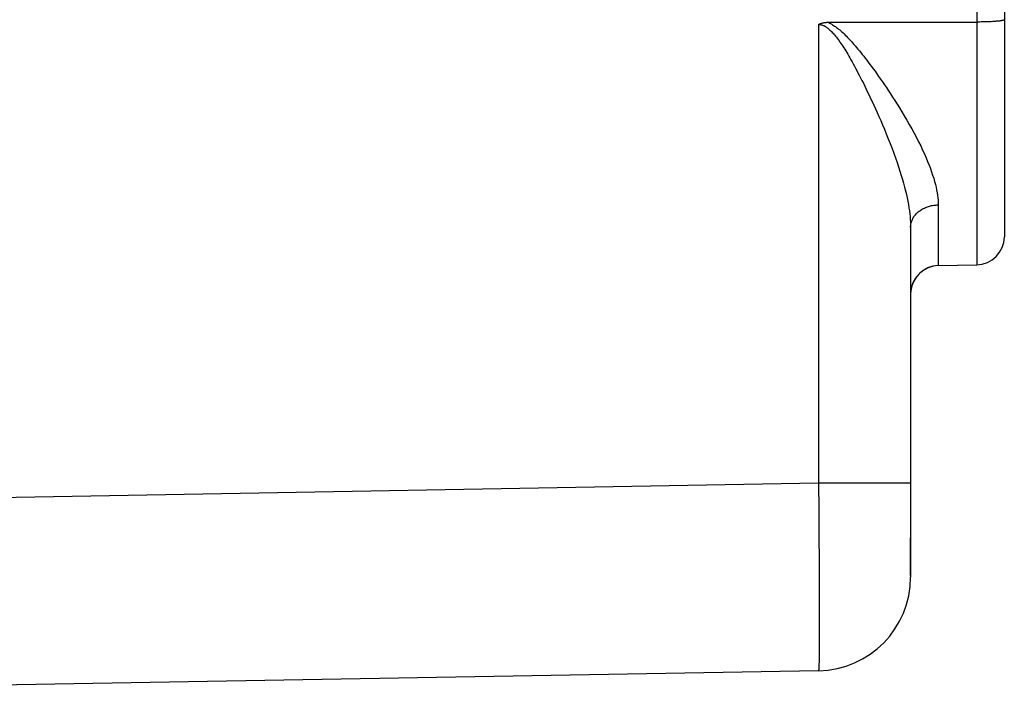
# Model space of a CAD drawing. Units: millimetres. Extents: x 43 to 170, y 85 to 159.
# Drawn here: x 72 to 82, y 91 to 98 of the extents above; entities that cross this region are included whole.
import ezdxf

# ---------------------------------------------------------------- set-up
doc = ezdxf.new("R2010")
doc.units = ezdxf.units.MM
doc.header["$LTSCALE"] = 16.335
for name, color, linetype in [('ASSI', 7, 'CONTINUOUS'), ('DRAFT', 7, 'CONTINUOUS'), ('RACCORDO', 7, 'CONTINUOUS'), ('SMUSSO', 7, 'CONTINUOUS')]:
    doc.layers.add(name, color=color, linetype=linetype)

msp = doc.modelspace()

# ---------------------------------------------------------------- linework, layer by layer
at = {"layer": 'ASSI', "color": 250, "linetype": 'CONTINUOUS'}
for p, q in [((82.013, 101.482), (82.013, 95.307)), ((80.325, 97.871), (80.325, 92.977)), ((81.602, 95.946), (81.602, 95.299)), ((80.325, 92.977), (70.899, 92.812)), ((81.308, 92.977), (80.325, 92.977)), ((80.325, 92.977), (80.327, 92.692)), ((80.327, 92.692), (80.329, 92.414)), ((80.329, 92.414), (80.331, 92.146)), ((80.331, 92.146), (80.332, 91.896)), ((80.332, 91.896), (80.332, 91.668)), ((80.332, 91.668), (80.332, 91.497)), ((80.332, 91.497), (80.332, 91.348)), ((80.332, 91.348), (80.331, 91.222)), ((80.331, 91.222), (80.331, 91.139)), ((80.33, 91.072), (80.329, 91.046))]:
    msp.add_line(p, q, dxfattribs=at)
at = {"layer": 'ASSI', "color": 7, "linetype": 'CONTINUOUS'}
for p, q in [((82.308, 101.182), (82.308, 95.607)), ((80.425, 97.895), (82.023, 97.897)), ((82.042, 97.897), (82.023, 97.897)), ((82.061, 97.898), (82.042, 97.897)), ((82.08, 97.898), (82.061, 97.898)), ((82.099, 97.898), (82.08, 97.898)), ((82.117, 97.899), (82.099, 97.898)), ((82.135, 97.9), (82.117, 97.899)), ((82.152, 97.9), (82.135, 97.9)), ((82.169, 97.901), (82.152, 97.9)), ((82.185, 97.902), (82.169, 97.901)), ((82.2, 97.903), (82.185, 97.902)), ((81.308, 95.709), (81.308, 91.977)), ((81.602, 95.299), (82.013, 95.307)), ((80.325, 90.977), (64.108, 90.694))]:
    msp.add_line(p, q, dxfattribs=at)
for points in [[(80.325, 97.871), (80.331, 97.874), (80.338, 97.877), (80.344, 97.88), (80.35, 97.883), (80.357, 97.885), (80.364, 97.887), (80.371, 97.889), (80.377, 97.89), (80.384, 97.892), (80.391, 97.893), (80.398, 97.894), (80.405, 97.894), (80.412, 97.895), (80.418, 97.895), (80.425, 97.895)], [(82.308, 97.922), (82.308, 97.921), (82.307, 97.921), (82.306, 97.92), (82.305, 97.919), (82.304, 97.918), (82.302, 97.917), (82.3, 97.916), (82.298, 97.916), (82.295, 97.915), (82.292, 97.914), (82.289, 97.913), (82.285, 97.913), (82.282, 97.912), (82.278, 97.911), (82.273, 97.91), (82.268, 97.91), (82.264, 97.909), (82.258, 97.908), (82.253, 97.908), (82.247, 97.907), (82.241, 97.906), (82.235, 97.906), (82.229, 97.905), (82.222, 97.905), (82.215, 97.904), (82.208, 97.903), (82.2, 97.903)]]:
    msp.add_lwpolyline(points, dxfattribs=at)
at = {"layer": 'ASSI', "color": 250, "linetype": 'CONTINUOUS'}
for points in [[(80.325, 97.871), (80.331, 97.871), (80.336, 97.871), (80.342, 97.87), (80.348, 97.869), (80.354, 97.868), (80.361, 97.866), (80.367, 97.864), (80.374, 97.862), (80.38, 97.859), (80.387, 97.855), (80.394, 97.852), (80.402, 97.847), (80.409, 97.843), (80.416, 97.837), (80.424, 97.832), (80.432, 97.826), (80.439, 97.819), (80.447, 97.812), (80.456, 97.804), (80.464, 97.796), (80.472, 97.787), (80.481, 97.778), (80.489, 97.768), (80.498, 97.758), (80.507, 97.747), (80.516, 97.735), (80.525, 97.724), (80.534, 97.711), (80.544, 97.698), (80.553, 97.684), (80.563, 97.67), (80.573, 97.655), (80.583, 97.639), (80.594, 97.623), (80.604, 97.607), (80.615, 97.589), (80.626, 97.571), (80.637, 97.553), (80.648, 97.534), (80.66, 97.514), (80.671, 97.493), (80.683, 97.472), (80.695, 97.451), (80.707, 97.428), (80.72, 97.405), (80.733, 97.381), (80.746, 97.356), (80.76, 97.33), (80.774, 97.303), (80.788, 97.274), (80.803, 97.245), (80.818, 97.215)], [(80.425, 97.895), (80.435, 97.891), (80.445, 97.886), (80.454, 97.881), (80.465, 97.875), (80.475, 97.869), (80.485, 97.862), (80.496, 97.855), (80.506, 97.848), (80.517, 97.84), (80.528, 97.831), (80.539, 97.822), (80.551, 97.813), (80.562, 97.803), (80.574, 97.793), (80.586, 97.782), (80.598, 97.77), (80.61, 97.758), (80.623, 97.746), (80.635, 97.733), (80.648, 97.719), (80.662, 97.705), (80.675, 97.69), (80.689, 97.675), (80.703, 97.659), (80.717, 97.643), (80.731, 97.626), (80.746, 97.608), (80.761, 97.59), (80.776, 97.572), (80.791, 97.552), (80.807, 97.532), (80.823, 97.512), (80.839, 97.491), (80.856, 97.469), (80.873, 97.446), (80.891, 97.422), (80.909, 97.397), (80.928, 97.372), (80.947, 97.345), (80.966, 97.318), (80.986, 97.289), (81.007, 97.259), (81.028, 97.229), (81.049, 97.198), (81.071, 97.165), (81.093, 97.131), (81.116, 97.096), (81.139, 97.06), (81.163, 97.021), (81.188, 96.982), (81.213, 96.94), (81.239, 96.897), (81.266, 96.851), (81.292, 96.805), (81.319, 96.758), (81.344, 96.711), (81.369, 96.665), (81.392, 96.619), (81.415, 96.575), (81.435, 96.531), (81.455, 96.49), (81.472, 96.449), (81.489, 96.41), (81.504, 96.372), (81.519, 96.335), (81.532, 96.299), (81.543, 96.265), (81.554, 96.231), (81.563, 96.198), (81.572, 96.166), (81.579, 96.136), (81.585, 96.106), (81.591, 96.077), (81.595, 96.05), (81.598, 96.023), (81.601, 95.996), (81.602, 95.971), (81.602, 95.946)], [(80.818, 97.215), (80.849, 97.151), (80.865, 97.118), (80.881, 97.083), (80.898, 97.048), (80.915, 97.01), (80.933, 96.972), (80.951, 96.932), (80.969, 96.89), (80.988, 96.847), (81.007, 96.801), (81.028, 96.753), (81.048, 96.703), (81.069, 96.653), (81.089, 96.602), (81.109, 96.55), (81.128, 96.499), (81.146, 96.449), (81.163, 96.4), (81.179, 96.352), (81.194, 96.306), (81.207, 96.262), (81.22, 96.219), (81.232, 96.177), (81.243, 96.136), (81.253, 96.097), (81.262, 96.059), (81.27, 96.022), (81.278, 95.986), (81.284, 95.951), (81.29, 95.917), (81.295, 95.885), (81.299, 95.853), (81.302, 95.823), (81.304, 95.793), (81.306, 95.764), (81.307, 95.736), (81.308, 95.709)], [(81.308, 95.709), (81.308, 95.718), (81.309, 95.728), (81.31, 95.737), (81.311, 95.747), (81.314, 95.756), (81.316, 95.765), (81.319, 95.774), (81.323, 95.783), (81.327, 95.792), (81.331, 95.801), (81.336, 95.81), (81.341, 95.818), (81.347, 95.826), (81.353, 95.835), (81.36, 95.842), (81.367, 95.85), (81.374, 95.858), (81.382, 95.865), (81.39, 95.872), (81.398, 95.879), (81.407, 95.885), (81.416, 95.891), (81.425, 95.897), (81.435, 95.903), (81.445, 95.908), (81.455, 95.913), (81.465, 95.918), (81.476, 95.922), (81.487, 95.926), (81.498, 95.93), (81.509, 95.933), (81.52, 95.936), (81.532, 95.939), (81.543, 95.941), (81.555, 95.943), (81.567, 95.944), (81.579, 95.945), (81.59, 95.946), (81.602, 95.946)], [(80.331, 91.139), (80.33, 91.087), (80.33, 91.072)], [(80.329, 91.046), (80.328, 91.023), (80.328, 91.014), (80.328, 91.005), (80.327, 90.998), (80.327, 90.992), (80.327, 90.986), (80.326, 90.982), (80.326, 90.98), (80.326, 90.978), (80.325, 90.977)]]:
    msp.add_lwpolyline(points, dxfattribs=at)
at = {"layer": 'ASSI', "color": 7, "linetype": 'CONTINUOUS'}
for centre, radius, start, end in [((82.008, 95.607), 0.3, 271, 360), ((81.608, 94.999), 0.3, 91, 180), ((80.308, 91.977), 1, 271, 360)]:
    msp.add_arc(centre, radius, start, end, dxfattribs=at)
at = {"layer": 'DRAFT', "color": 7, "linetype": 'CONTINUOUS'}
msp.add_line((81.602, 95.299), (82.013, 95.307), dxfattribs=at)
at = {"layer": 'RACCORDO', "color": 250, "linetype": 'CONTINUOUS'}
for p, q in [((82.013, 101.482), (82.013, 95.307)), ((80.325, 97.871), (80.325, 92.977)), ((81.602, 95.946), (81.602, 95.299)), ((80.325, 92.977), (70.899, 92.812)), ((81.308, 92.977), (80.325, 92.977)), ((80.325, 92.977), (80.327, 92.692)), ((80.327, 92.692), (80.329, 92.414)), ((80.329, 92.414), (80.331, 92.146)), ((80.331, 92.146), (80.332, 91.896)), ((80.332, 91.896), (80.332, 91.668)), ((80.332, 91.668), (80.332, 91.497)), ((80.332, 91.497), (80.332, 91.348)), ((80.332, 91.348), (80.331, 91.222)), ((80.331, 91.222), (80.331, 91.139)), ((80.33, 91.072), (80.329, 91.046))]:
    msp.add_line(p, q, dxfattribs=at)
at = {"layer": 'RACCORDO', "color": 7, "linetype": 'CONTINUOUS'}
for p, q in [((82.308, 101.182), (82.308, 95.607)), ((80.425, 97.895), (82.023, 97.897)), ((82.042, 97.897), (82.023, 97.897)), ((82.061, 97.898), (82.042, 97.897)), ((82.08, 97.898), (82.061, 97.898)), ((82.099, 97.898), (82.08, 97.898)), ((82.117, 97.899), (82.099, 97.898)), ((82.135, 97.9), (82.117, 97.899)), ((82.152, 97.9), (82.135, 97.9)), ((82.169, 97.901), (82.152, 97.9)), ((82.185, 97.902), (82.169, 97.901)), ((82.2, 97.903), (82.185, 97.902)), ((81.308, 95.709), (81.308, 91.977)), ((80.325, 90.977), (64.108, 90.694))]:
    msp.add_line(p, q, dxfattribs=at)
for points in [[(80.325, 97.871), (80.331, 97.874), (80.338, 97.877), (80.344, 97.88), (80.35, 97.883), (80.357, 97.885), (80.364, 97.887), (80.371, 97.889), (80.377, 97.89), (80.384, 97.892), (80.391, 97.893), (80.398, 97.894), (80.405, 97.894), (80.412, 97.895), (80.418, 97.895), (80.425, 97.895)], [(82.308, 97.922), (82.308, 97.921), (82.307, 97.921), (82.306, 97.92), (82.305, 97.919), (82.304, 97.918), (82.302, 97.917), (82.3, 97.916), (82.298, 97.916), (82.295, 97.915), (82.292, 97.914), (82.289, 97.913), (82.285, 97.913), (82.282, 97.912), (82.278, 97.911), (82.273, 97.91), (82.268, 97.91), (82.264, 97.909), (82.258, 97.908), (82.253, 97.908), (82.247, 97.907), (82.241, 97.906), (82.235, 97.906), (82.229, 97.905), (82.222, 97.905), (82.215, 97.904), (82.208, 97.903), (82.2, 97.903)]]:
    msp.add_lwpolyline(points, dxfattribs=at)
at = {"layer": 'RACCORDO', "color": 250, "linetype": 'CONTINUOUS'}
for points in [[(80.325, 97.871), (80.331, 97.871), (80.336, 97.871), (80.342, 97.87), (80.348, 97.869), (80.354, 97.868), (80.361, 97.866), (80.367, 97.864), (80.374, 97.862), (80.38, 97.859), (80.387, 97.855), (80.394, 97.852), (80.402, 97.847), (80.409, 97.843), (80.416, 97.837), (80.424, 97.832), (80.432, 97.826), (80.439, 97.819), (80.447, 97.812), (80.456, 97.804), (80.464, 97.796), (80.472, 97.787), (80.481, 97.778), (80.489, 97.768), (80.498, 97.758), (80.507, 97.747), (80.516, 97.735), (80.525, 97.724), (80.534, 97.711), (80.544, 97.698), (80.553, 97.684), (80.563, 97.67), (80.573, 97.655), (80.583, 97.639), (80.594, 97.623), (80.604, 97.607), (80.615, 97.589), (80.626, 97.571), (80.637, 97.553), (80.648, 97.534), (80.66, 97.514), (80.671, 97.493), (80.683, 97.472), (80.695, 97.451), (80.707, 97.428), (80.72, 97.405), (80.733, 97.381), (80.746, 97.356), (80.76, 97.33), (80.774, 97.303), (80.788, 97.274), (80.803, 97.245), (80.818, 97.215)], [(80.425, 97.895), (80.435, 97.891), (80.445, 97.886), (80.454, 97.881), (80.465, 97.875), (80.475, 97.869), (80.485, 97.862), (80.496, 97.855), (80.506, 97.848), (80.517, 97.84), (80.528, 97.831), (80.539, 97.822), (80.551, 97.813), (80.562, 97.803), (80.574, 97.793), (80.586, 97.782), (80.598, 97.77), (80.61, 97.758), (80.623, 97.746), (80.635, 97.733), (80.648, 97.719), (80.662, 97.705), (80.675, 97.69), (80.689, 97.675), (80.703, 97.659), (80.717, 97.643), (80.731, 97.626), (80.746, 97.608), (80.761, 97.59), (80.776, 97.572), (80.791, 97.552), (80.807, 97.532), (80.823, 97.512), (80.839, 97.491), (80.856, 97.469), (80.873, 97.446), (80.891, 97.422), (80.909, 97.397), (80.928, 97.372), (80.947, 97.345), (80.966, 97.318), (80.986, 97.289), (81.007, 97.259), (81.028, 97.229), (81.049, 97.198), (81.071, 97.165), (81.093, 97.131), (81.116, 97.096), (81.139, 97.06), (81.163, 97.021), (81.188, 96.982), (81.213, 96.94), (81.239, 96.897), (81.266, 96.851), (81.292, 96.805), (81.319, 96.758), (81.344, 96.711), (81.369, 96.665), (81.392, 96.619), (81.415, 96.575), (81.435, 96.531), (81.455, 96.49), (81.472, 96.449), (81.489, 96.41), (81.504, 96.372), (81.519, 96.335), (81.532, 96.299), (81.543, 96.265), (81.554, 96.231), (81.563, 96.198), (81.572, 96.166), (81.579, 96.136), (81.585, 96.106), (81.591, 96.077), (81.595, 96.05), (81.598, 96.023), (81.601, 95.996), (81.602, 95.971), (81.602, 95.946)], [(80.818, 97.215), (80.849, 97.151), (80.865, 97.118), (80.881, 97.083), (80.898, 97.048), (80.915, 97.01), (80.933, 96.972), (80.951, 96.932), (80.969, 96.89), (80.988, 96.847), (81.007, 96.801), (81.028, 96.753), (81.048, 96.703), (81.069, 96.653), (81.089, 96.602), (81.109, 96.55), (81.128, 96.499), (81.146, 96.449), (81.163, 96.4), (81.179, 96.352), (81.194, 96.306), (81.207, 96.262), (81.22, 96.219), (81.232, 96.177), (81.243, 96.136), (81.253, 96.097), (81.262, 96.059), (81.27, 96.022), (81.278, 95.986), (81.284, 95.951), (81.29, 95.917), (81.295, 95.885), (81.299, 95.853), (81.302, 95.823), (81.304, 95.793), (81.306, 95.764), (81.307, 95.736), (81.308, 95.709)], [(81.308, 95.709), (81.308, 95.718), (81.309, 95.728), (81.31, 95.737), (81.311, 95.747), (81.314, 95.756), (81.316, 95.765), (81.319, 95.774), (81.323, 95.783), (81.327, 95.792), (81.331, 95.801), (81.336, 95.81), (81.341, 95.818), (81.347, 95.826), (81.353, 95.835), (81.36, 95.842), (81.367, 95.85), (81.374, 95.858), (81.382, 95.865), (81.39, 95.872), (81.398, 95.879), (81.407, 95.885), (81.416, 95.891), (81.425, 95.897), (81.435, 95.903), (81.445, 95.908), (81.455, 95.913), (81.465, 95.918), (81.476, 95.922), (81.487, 95.926), (81.498, 95.93), (81.509, 95.933), (81.52, 95.936), (81.532, 95.939), (81.543, 95.941), (81.555, 95.943), (81.567, 95.944), (81.579, 95.945), (81.59, 95.946), (81.602, 95.946)], [(80.331, 91.139), (80.33, 91.087), (80.33, 91.072)], [(80.329, 91.046), (80.328, 91.023), (80.328, 91.014), (80.328, 91.005), (80.327, 90.998), (80.327, 90.992), (80.327, 90.986), (80.326, 90.982), (80.326, 90.98), (80.326, 90.978), (80.325, 90.977)]]:
    msp.add_lwpolyline(points, dxfattribs=at)
at = {"layer": 'RACCORDO', "color": 7, "linetype": 'CONTINUOUS'}
for centre, radius, start, end in [((82.008, 95.607), 0.3, 271, 360), ((81.608, 94.999), 0.3, 91, 174.2947), ((80.308, 91.977), 1, 271, 360)]:
    msp.add_arc(centre, radius, start, end, dxfattribs=at)
at = {"layer": 'SMUSSO', "color": 7, "linetype": 'CONTINUOUS'}
msp.add_line((81.308, 91.995), (81.308, 92.394), dxfattribs=at)

doc.saveas('drawing.dxf')
